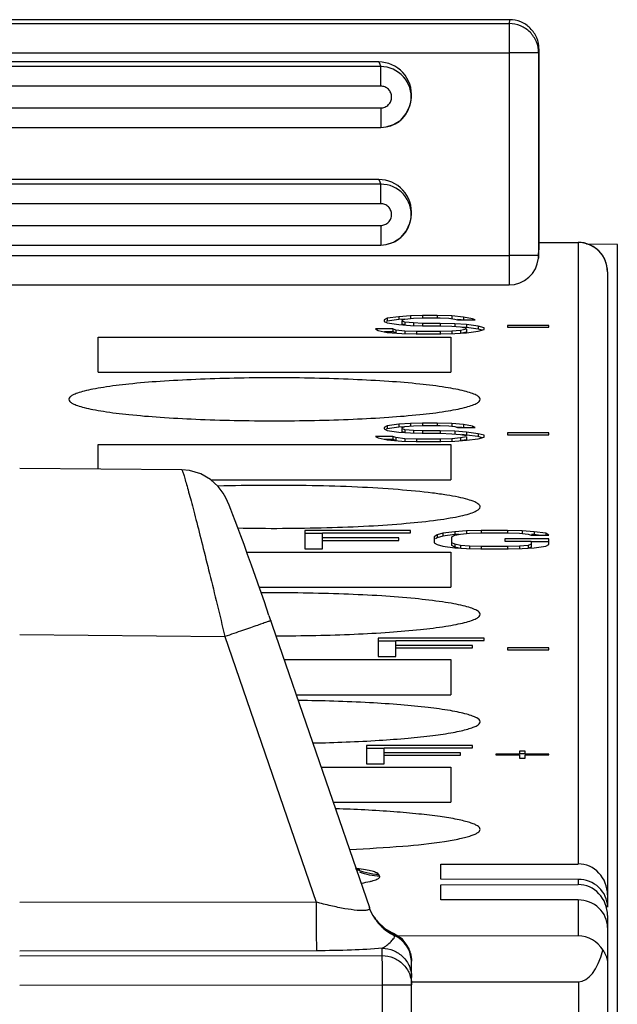
# Model space of a CAD drawing. Units: millimetres. Extents: x 0 to 420, y 0 to 297.
# Drawn here: x 270 to 276, y 134 to 144 of the extents above; entities that cross this region are included whole.
import ezdxf

# ---------------------------------------------------------------- set-up
doc = ezdxf.new("R2010")
doc.units = ezdxf.units.MM
doc.header["$LTSCALE"] = 23.1
doc.layers.get('0').update_dxf_attribs({"linetype": 'CONTINUOUS'})
doc.layers.add('03_ALL_AXES', color=7, linetype='CONTINUOUS')
doc.layers.add('11_ROUND_FEAT', color=7, linetype='CONTINUOUS')

msp = doc.modelspace()

# ---------------------------------------------------------------- linework, layer by layer
at = {"color": 7, "linetype": 'Continuous'}
for p, q in [((276.261, 142.01), (275.946, 142.013)), ((276.261, 115.19), (276.261, 142.01)), ((273.911, 141.255), (273.881, 141.239)), ((273.881, 141.239), (273.881, 141.223)), ((274.031, 141.271), (273.911, 141.255)), ((273.911, 141.255), (273.911, 141.225)), ((274.031, 141.241), (273.911, 141.225)), ((274.151, 141.279), (274.031, 141.271)), ((274.031, 141.271), (274.031, 141.241)), ((274.091, 141.245), (274.031, 141.241)), ((274.061, 141.235), (274.091, 141.247)), ((274.091, 141.247), (274.181, 141.255)), ((274.271, 141.283), (274.151, 141.279)), ((274.151, 141.279), (274.151, 141.249)), ((274.181, 141.255), (274.271, 141.259)), ((274.271, 141.283), (274.271, 141.253)), ((274.421, 141.283), (274.271, 141.283)), ((274.271, 141.259), (274.451, 141.259)), ((274.421, 141.283), (274.421, 141.253)), ((274.571, 141.279), (274.421, 141.283)), ((274.451, 141.259), (274.541, 141.255)), ((274.541, 141.255), (274.601, 141.247)), ((274.571, 141.279), (274.571, 141.249)), ((274.691, 141.267), (274.571, 141.279)), ((274.601, 141.247), (274.631, 141.239)), ((274.668, 141.239), (274.631, 141.243)), ((274.631, 141.239), (274.811, 141.239)), ((274.691, 141.267), (274.691, 141.237)), ((274.781, 141.251), (274.691, 141.267)), ((274.781, 141.251), (274.781, 141.239)), ((274.811, 141.239), (274.781, 141.251)), ((273.971, 141.147), (273.791, 141.147)), ((273.791, 141.147), (273.821, 141.131)), ((273.881, 141.223), (273.911, 141.207)), ((273.911, 141.225), (273.903, 141.221)), ((273.911, 141.207), (274.031, 141.191)), ((273.971, 141.147), (273.971, 141.117)), ((274.001, 141.135), (273.971, 141.147)), ((274.031, 141.191), (274.151, 141.183)), ((274.061, 141.227), (274.061, 141.197)), ((274.091, 141.215), (274.061, 141.227)), ((274.085, 141.187), (274.061, 141.197)), ((274.091, 141.215), (274.091, 141.185)), ((274.181, 141.207), (274.091, 141.215)), ((274.151, 141.183), (274.271, 141.179)), ((274.181, 141.207), (274.181, 141.177)), ((274.271, 141.203), (274.181, 141.207)), ((274.271, 141.203), (274.271, 141.173)), ((274.451, 141.203), (274.271, 141.203)), ((274.271, 141.179), (274.451, 141.179)), ((274.451, 141.203), (274.451, 141.173)), ((274.601, 141.199), (274.451, 141.203)), ((274.451, 141.179), (274.571, 141.175)), ((274.571, 141.175), (274.661, 141.167)), ((274.601, 141.199), (274.601, 141.169)), ((274.721, 141.191), (274.601, 141.199)), ((274.661, 141.167), (274.721, 141.155)), ((274.721, 141.143), (274.661, 141.131)), ((274.721, 141.161), (274.674, 141.164)), ((274.721, 141.191), (274.721, 141.161)), ((274.841, 141.175), (274.721, 141.191)), ((274.841, 141.145), (274.721, 141.161)), ((274.721, 141.143), (274.721, 141.113)), ((274.841, 141.175), (274.841, 141.145)), ((274.901, 141.159), (274.841, 141.175)), ((274.882, 141.134), (274.841, 141.145)), ((274.841, 141.123), (274.901, 141.139)), ((274.901, 141.139), (274.901, 141.159)), ((275.141, 141.183), (275.141, 141.163)), ((275.561, 141.183), (275.141, 141.183)), ((275.141, 141.163), (275.561, 141.163)), ((275.561, 141.163), (275.561, 141.183)), ((270.961, 140.705), (270.961, 141.063)), ((270.961, 141.063), (274.561, 141.063)), ((273.821, 141.131), (273.911, 141.111)), ((273.971, 141.117), (273.883, 141.117)), ((273.911, 141.111), (274.061, 141.099)), ((274.001, 141.105), (273.971, 141.117)), ((274.001, 141.135), (274.001, 141.105)), ((274.091, 141.123), (274.001, 141.135)), ((274.061, 141.099), (274.211, 141.095)), ((274.091, 141.123), (274.091, 141.093)), ((274.211, 141.119), (274.091, 141.123)), ((274.211, 141.119), (274.211, 141.089)), ((274.451, 141.119), (274.211, 141.119)), ((274.211, 141.095), (274.451, 141.095)), ((274.571, 141.123), (274.451, 141.119)), ((274.451, 141.119), (274.451, 141.089)), ((274.451, 141.095), (274.601, 141.099)), ((274.561, 141.063), (274.561, 140.705)), ((274.661, 141.131), (274.571, 141.123)), ((274.571, 141.123), (274.571, 141.093)), ((274.601, 141.099), (274.721, 141.107)), ((274.661, 141.131), (274.661, 141.101)), ((274.721, 141.113), (274.673, 141.103)), ((274.721, 141.107), (274.841, 141.123)), ((273.911, 140.157), (273.881, 140.141)), ((273.881, 140.141), (273.881, 140.125)), ((274.031, 140.173), (273.911, 140.157)), ((273.911, 140.157), (273.911, 140.128)), ((274.031, 140.144), (273.911, 140.128)), ((274.151, 140.181), (274.031, 140.173)), ((274.031, 140.173), (274.031, 140.144)), ((274.091, 140.148), (274.031, 140.144)), ((274.061, 140.137), (274.091, 140.149)), ((274.091, 140.149), (274.181, 140.157)), ((274.271, 140.185), (274.151, 140.181)), ((274.151, 140.181), (274.151, 140.152)), ((274.181, 140.157), (274.271, 140.161)), ((274.271, 140.185), (274.271, 140.156)), ((274.421, 140.185), (274.271, 140.185)), ((274.271, 140.161), (274.451, 140.161)), ((274.421, 140.185), (274.421, 140.156)), ((274.571, 140.181), (274.421, 140.185)), ((274.451, 140.161), (274.541, 140.157)), ((274.541, 140.157), (274.601, 140.149)), ((274.571, 140.181), (274.571, 140.152)), ((274.691, 140.169), (274.571, 140.181)), ((274.601, 140.149), (274.631, 140.141)), ((274.673, 140.141), (274.631, 140.145)), ((274.631, 140.141), (274.811, 140.141)), ((274.691, 140.169), (274.691, 140.14)), ((274.781, 140.153), (274.691, 140.169)), ((274.781, 140.153), (274.781, 140.141)), ((274.811, 140.141), (274.781, 140.153)), ((273.971, 140.049), (273.791, 140.049)), ((273.791, 140.049), (273.821, 140.033)), ((273.821, 140.033), (273.911, 140.013)), ((273.881, 140.125), (273.911, 140.109)), ((273.911, 140.128), (273.903, 140.123)), ((273.911, 140.109), (274.031, 140.093)), ((273.971, 140.049), (273.971, 140.019)), ((274.001, 140.037), (273.971, 140.049)), ((274.001, 140.037), (274.001, 140.007)), ((274.091, 140.025), (274.001, 140.037)), ((274.031, 140.093), (274.151, 140.085)), ((274.061, 140.129), (274.061, 140.099)), ((274.091, 140.117), (274.061, 140.129)), ((274.085, 140.09), (274.061, 140.099)), ((274.091, 140.117), (274.091, 140.087)), ((274.181, 140.109), (274.091, 140.117)), ((274.151, 140.085), (274.271, 140.081)), ((274.181, 140.109), (274.181, 140.079)), ((274.271, 140.105), (274.181, 140.109)), ((274.271, 140.105), (274.271, 140.075)), ((274.451, 140.105), (274.271, 140.105)), ((274.271, 140.081), (274.451, 140.081)), ((274.451, 140.105), (274.451, 140.075)), ((274.601, 140.101), (274.451, 140.105)), ((274.451, 140.081), (274.571, 140.077)), ((274.571, 140.077), (274.661, 140.069)), ((274.661, 140.033), (274.571, 140.025)), ((274.601, 140.101), (274.601, 140.071)), ((274.721, 140.093), (274.601, 140.101)), ((274.661, 140.069), (274.721, 140.057)), ((274.721, 140.045), (274.661, 140.033)), ((274.661, 140.033), (274.661, 140.003)), ((274.721, 140.063), (274.674, 140.067)), ((274.721, 140.093), (274.721, 140.063)), ((274.841, 140.077), (274.721, 140.093)), ((274.841, 140.047), (274.721, 140.063)), ((274.721, 140.045), (274.721, 140.015)), ((274.841, 140.077), (274.841, 140.047)), ((274.901, 140.061), (274.841, 140.077)), ((274.882, 140.036), (274.841, 140.047)), ((274.841, 140.025), (274.901, 140.041)), ((274.901, 140.041), (274.901, 140.061)), ((275.141, 140.085), (275.141, 140.065)), ((275.561, 140.085), (275.141, 140.085)), ((275.141, 140.065), (275.561, 140.065)), ((275.561, 140.065), (275.561, 140.085)), ((270.961, 139.718), (270.961, 139.966)), ((270.961, 139.966), (274.561, 139.966)), ((273.971, 140.019), (273.883, 140.019)), ((273.911, 140.013), (274.061, 140.001)), ((274.001, 140.007), (273.971, 140.019)), ((274.061, 140.001), (274.211, 139.997)), ((274.091, 140.025), (274.091, 139.995)), ((274.211, 140.021), (274.091, 140.025)), ((274.211, 140.021), (274.211, 139.991)), ((274.451, 140.021), (274.211, 140.021)), ((274.211, 139.997), (274.451, 139.997)), ((274.571, 140.025), (274.451, 140.021)), ((274.451, 140.021), (274.451, 139.991)), ((274.451, 139.997), (274.601, 140.001)), ((274.561, 139.966), (274.561, 139.607)), ((274.571, 140.025), (274.571, 139.995)), ((274.601, 140.001), (274.721, 140.009)), ((274.721, 140.015), (274.673, 140.006)), ((274.721, 140.009), (274.841, 140.025)), ((273.071, 139.088), (273.071, 138.9)), ((274.151, 139.088), (273.071, 139.088)), ((273.251, 139.058), (273.071, 139.058)), ((273.251, 138.9), (273.251, 139.064)), ((273.251, 139.064), (274.151, 139.064)), ((274.151, 139.064), (274.151, 139.088)), ((274.421, 139.044), (274.391, 139.024)), ((274.481, 139.06), (274.421, 139.044)), ((274.421, 139.044), (274.421, 139.014)), ((274.481, 139.03), (274.421, 139.014)), ((274.601, 139.076), (274.481, 139.06)), ((274.481, 139.06), (274.481, 139.03)), ((274.601, 139.046), (274.481, 139.03)), ((274.571, 139.024), (274.601, 139.04)), ((274.721, 139.084), (274.601, 139.076)), ((274.601, 139.076), (274.601, 139.046)), ((274.601, 139.04), (274.661, 139.052)), ((274.647, 139.049), (274.601, 139.046)), ((274.661, 139.052), (274.751, 139.06)), ((274.871, 139.088), (274.721, 139.084)), ((274.721, 139.084), (274.721, 139.054)), ((274.751, 139.06), (274.871, 139.064)), ((274.871, 139.088), (274.871, 139.058)), ((275.141, 139.088), (274.871, 139.088)), ((274.871, 139.064), (275.141, 139.064)), ((275.141, 139.088), (275.141, 139.058)), ((275.291, 139.084), (275.141, 139.088)), ((275.141, 139.064), (275.261, 139.06)), ((275.261, 139.06), (275.351, 139.052)), ((275.291, 139.084), (275.291, 139.054)), ((275.411, 139.076), (275.291, 139.084)), ((275.351, 139.052), (275.381, 139.04)), ((275.381, 139.04), (275.561, 139.04)), ((275.411, 139.046), (275.385, 139.048)), ((275.411, 139.076), (275.411, 139.046)), ((275.531, 139.06), (275.411, 139.076)), ((275.457, 139.04), (275.411, 139.046)), ((275.531, 139.06), (275.531, 139.04)), ((275.561, 139.04), (275.531, 139.06)), ((274.031, 139.012), (273.251, 139.012)), ((273.251, 138.988), (274.031, 138.988)), ((274.031, 138.988), (274.031, 139.012)), ((274.391, 139.024), (274.391, 138.964)), ((274.391, 138.964), (274.421, 138.944)), ((274.421, 139.014), (274.404, 139.003)), ((274.421, 138.944), (274.481, 138.928)), ((274.481, 138.928), (274.601, 138.912)), ((274.571, 138.934), (274.571, 139.024)), ((274.601, 138.948), (274.571, 138.964)), ((274.601, 138.918), (274.571, 138.934)), ((274.601, 138.948), (274.601, 138.918)), ((274.661, 138.936), (274.601, 138.948)), ((274.661, 138.936), (274.661, 138.906)), ((274.751, 138.928), (274.661, 138.936)), ((274.751, 138.928), (274.751, 138.898)), ((274.871, 138.924), (274.751, 138.928)), ((275.111, 139.004), (275.111, 138.98)), ((275.561, 139.004), (275.111, 139.004)), ((275.111, 138.98), (275.381, 138.98)), ((275.261, 138.928), (275.141, 138.924)), ((275.351, 138.936), (275.261, 138.928)), ((275.261, 138.928), (275.261, 138.898)), ((275.381, 138.948), (275.351, 138.936)), ((275.351, 138.936), (275.351, 138.906)), ((275.381, 138.98), (275.381, 138.918)), ((275.561, 138.974), (275.381, 138.974)), ((275.411, 138.912), (275.531, 138.928)), ((275.531, 138.928), (275.561, 138.944)), ((275.561, 138.944), (275.561, 139.004)), ((272.478, 138.868), (274.561, 138.868)), ((273.071, 138.9), (273.251, 138.9)), ((274.561, 138.868), (274.561, 138.51)), ((274.647, 138.909), (274.601, 138.918)), ((274.601, 138.912), (274.721, 138.904)), ((274.721, 138.904), (274.871, 138.9)), ((274.871, 138.924), (274.871, 138.894)), ((275.141, 138.924), (274.871, 138.924)), ((274.871, 138.9), (275.141, 138.9)), ((275.141, 138.924), (275.141, 138.894)), ((275.141, 138.9), (275.291, 138.904)), ((275.291, 138.904), (275.411, 138.912)), ((275.381, 138.918), (275.356, 138.908)), ((273.821, 137.99), (273.821, 137.802)), ((274.901, 137.99), (273.821, 137.99)), ((274.001, 137.96), (273.821, 137.96)), ((274.001, 137.802), (274.001, 137.966)), ((274.001, 137.966), (274.901, 137.966)), ((274.901, 137.966), (274.901, 137.99)), ((274.781, 137.914), (274.001, 137.914)), ((274.001, 137.89), (274.781, 137.89)), ((274.781, 137.89), (274.781, 137.914)), ((275.141, 137.89), (275.141, 137.87)), ((275.561, 137.89), (275.141, 137.89)), ((275.141, 137.87), (275.561, 137.87)), ((275.561, 137.87), (275.561, 137.89)), ((272.86, 137.771), (274.561, 137.771)), ((273.821, 137.802), (274.001, 137.802)), ((274.561, 137.771), (274.561, 137.412)), ((273.701, 136.893), (273.701, 136.705)), ((274.781, 136.893), (273.701, 136.893)), ((273.881, 136.863), (273.701, 136.863)), ((273.881, 136.705), (273.881, 136.869)), ((273.881, 136.869), (274.781, 136.869)), ((274.661, 136.817), (273.881, 136.817)), ((274.661, 136.793), (274.661, 136.817)), ((274.781, 136.869), (274.781, 136.893)), ((275.261, 136.837), (275.261, 136.805)), ((275.321, 136.837), (275.261, 136.837)), ((275.321, 136.805), (275.321, 136.837)), ((273.881, 136.793), (274.661, 136.793)), ((275.021, 136.805), (275.021, 136.797)), ((275.261, 136.805), (275.021, 136.805)), ((275.021, 136.797), (275.261, 136.797)), ((275.321, 136.807), (275.261, 136.807)), ((275.261, 136.797), (275.261, 136.765)), ((275.261, 136.765), (275.321, 136.765)), ((275.561, 136.805), (275.321, 136.805)), ((275.321, 136.765), (275.321, 136.797)), ((275.321, 136.797), (275.561, 136.797)), ((275.561, 136.797), (275.561, 136.805)), ((273.237, 136.673), (274.561, 136.673)), ((273.701, 136.705), (273.881, 136.705)), ((274.561, 136.673), (274.561, 136.314)), ((274.461, 135.528), (274.461, 135.682)), ((274.461, 135.318), (274.461, 135.472))]:
    msp.add_line(p, q, dxfattribs=at)
at = {"layer": '03_ALL_AXES', "color": 7, "linetype": 'Continuous'}
for p, q in [((270.961, 140.705), (274.561, 140.705)), ((272.113, 139.607), (274.561, 139.607)), ((272.605, 138.51), (274.561, 138.51)), ((272.984, 137.412), (274.561, 137.412)), ((273.361, 136.314), (274.561, 136.314))]:
    msp.add_line(p, q, dxfattribs=at)
for points, knots in [([(274.861, 140.428), (274.861, 140.436), (274.849, 140.455), (274.816, 140.474), (274.765, 140.494), (274.695, 140.514), (274.607, 140.533), (274.456, 140.559), (274.227, 140.587), (273.913, 140.613), (273.554, 140.632), (273.165, 140.644), (272.761, 140.649), (272.356, 140.644), (271.967, 140.632), (271.609, 140.613), (271.294, 140.587), (271.066, 140.559), (270.914, 140.533), (270.826, 140.514), (270.756, 140.494), (270.706, 140.474), (270.673, 140.455), (270.661, 140.436), (270.661, 140.428)], [0, 0, 0, 0, 0.005563, 0.014226, 0.026931, 0.043872, 0.064998, 0.090183, 0.151829, 0.226622, 0.31177, 0.404061, 0.5, 0.595939, 0.68823, 0.773378, 0.848171, 0.909817, 0.935002, 0.956128, 0.973069, 0.985774, 0.994437, 1, 1, 1, 1]), ([(270.661, 140.428), (270.661, 140.42), (270.673, 140.401), (270.706, 140.381), (270.756, 140.361), (270.826, 140.341), (270.914, 140.322), (271.066, 140.296), (271.294, 140.269), (271.609, 140.242), (271.967, 140.223), (272.356, 140.211), (272.761, 140.207), (273.165, 140.211), (273.554, 140.223), (273.913, 140.242), (274.227, 140.269), (274.456, 140.296), (274.607, 140.322), (274.695, 140.341), (274.765, 140.361), (274.816, 140.381), (274.849, 140.401), (274.861, 140.42), (274.861, 140.428)], [0, 0, 0, 0, 0.005563, 0.014226, 0.026931, 0.043872, 0.064998, 0.090183, 0.151829, 0.226622, 0.31177, 0.404061, 0.5, 0.595939, 0.68823, 0.773378, 0.848171, 0.909817, 0.935002, 0.956128, 0.973069, 0.985774, 0.994437, 1, 1, 1, 1]), ([(274.861, 139.33), (274.861, 139.34), (274.849, 139.355), (274.828, 139.369), (274.791, 139.388), (274.728, 139.408), (274.632, 139.431), (274.512, 139.452), (274.307, 139.481), (274.003, 139.509), (273.593, 139.534), (273.138, 139.548), (272.663, 139.551), (272.343, 139.546), (272.183, 139.541)], [0, 0, 0, 0, 0.010663, 0.018594, 0.028678, 0.055697, 0.091928, 0.137107, 0.19074, 0.320599, 0.474903, 0.645613, 0.823769, 1, 1, 1, 1]), ([(272.385, 139.114), (272.538, 139.111), (272.841, 139.109), (273.288, 139.116), (273.709, 139.132), (274.085, 139.158), (274.362, 139.186), (274.547, 139.214), (274.656, 139.235), (274.742, 139.256), (274.798, 139.276), (274.831, 139.293), (274.85, 139.307), (274.861, 139.321), (274.861, 139.33)], [0, 0, 0, 0, 0.182213, 0.362887, 0.533503, 0.686041, 0.813398, 0.865781, 0.909824, 0.945134, 0.971505, 0.981394, 0.989228, 1, 1, 1, 1]), ([(274.861, 138.233), (274.861, 138.241), (274.848, 138.261), (274.812, 138.281), (274.757, 138.302), (274.681, 138.322), (274.586, 138.342), (274.423, 138.368), (274.178, 138.397), (273.841, 138.423), (273.46, 138.441), (273.049, 138.451), (272.768, 138.453), (272.625, 138.452)], [0, 0, 0, 0, 0.010975, 0.028395, 0.054118, 0.088479, 0.131334, 0.182391, 0.307075, 0.457687, 0.628127, 0.811409, 1, 1, 1, 1]), ([(272.777, 138.013), (272.913, 138.013), (273.179, 138.016), (273.565, 138.028), (273.921, 138.048), (274.233, 138.074), (274.459, 138.102), (274.61, 138.128), (274.697, 138.147), (274.766, 138.166), (274.816, 138.186), (274.849, 138.206), (274.861, 138.225), (274.861, 138.233)], [0, 0, 0, 0, 0.19226, 0.376993, 0.54727, 0.696734, 0.819863, 0.870153, 0.912335, 0.946163, 0.971537, 0.988853, 1, 1, 1, 1]), ([(274.861, 137.135), (274.861, 137.153), (274.827, 137.177), (274.779, 137.196), (274.718, 137.215), (274.643, 137.233), (274.512, 137.258), (274.313, 137.284), (274.038, 137.311), (273.597, 137.34), (273.248, 137.35), (273.006, 137.353)], [0, 0, 0, 0, 0.027867, 0.052825, 0.08597, 0.127272, 0.17654, 0.297601, 0.445536, 0.615658, 1, 1, 1, 1]), ([(273.155, 136.919), (273.38, 136.924), (273.704, 136.936), (274.112, 136.966), (274.364, 136.992), (274.545, 137.018), (274.664, 137.042), (274.732, 137.059), (274.787, 137.077), (274.83, 137.096), (274.861, 137.119), (274.861, 137.135)], [0, 0, 0, 0, 0.388447, 0.558331, 0.705224, 0.824966, 0.873601, 0.914367, 0.947106, 0.971837, 1, 1, 1, 1]), ([(274.861, 136.037), (274.861, 136.052), (274.836, 136.073), (274.799, 136.091), (274.752, 136.108), (274.694, 136.124), (274.593, 136.146), (274.439, 136.171), (274.223, 136.196), (273.868, 136.227), (273.585, 136.241), (273.387, 136.247)], [0, 0, 0, 0, 0.028853, 0.053331, 0.085523, 0.12554, 0.173272, 0.291063, 0.436371, 0.605813, 1, 1, 1, 1]), ([(273.532, 135.833), (273.712, 135.841), (274.035, 135.859), (274.409, 135.898), (274.623, 135.935), (274.713, 135.956), (274.764, 135.971), (274.806, 135.987), (274.839, 136.004), (274.861, 136.024), (274.861, 136.037)], [0, 0, 0, 0, 0.39737, 0.710773, 0.827408, 0.87463, 0.914232, 0.946144, 0.970537, 1, 1, 1, 1])]:
    msp.add_open_spline(points, degree=3, knots=knots, dxfattribs=at)
at = {"layer": '11_ROUND_FEAT', "color": 7, "linetype": 'Continuous'}
for p, q in [((275.161, 144.303), (265.161, 144.303)), ((275.461, 144.005), (275.461, 141.955)), ((273.826, 143.872), (266.496, 143.872)), ((274.153, 143.462), (274.156, 143.481)), ((266.475, 143.203), (273.847, 143.203)), ((273.847, 143.203), (273.903, 143.209)), ((273.826, 142.672), (266.496, 142.672)), ((274.153, 142.262), (274.156, 142.281)), ((266.475, 142.003), (273.847, 142.003)), ((273.847, 142.003), (273.903, 142.009)), ((275.46, 141.931), (275.461, 141.955)), ((275.461, 142.03), (275.861, 142.03)), ((275.455, 141.87), (275.46, 141.931)), ((276.161, 141.73), (276.161, 135.243)), ((265.166, 141.595), (275.156, 141.595)), ((270.161, 139.725), (271.817, 139.71)), ((272.418, 139.035), (272.388, 139.116)), ((272.705, 138.222), (273.73, 135.239)), ((274.461, 135.682), (275.861, 135.683)), ((275.861, 135.526), (274.461, 135.528)), ((274.461, 135.472), (275.861, 135.473)), ((275.861, 135.316), (274.461, 135.318)), ((273.742, 135.206), (273.73, 135.238)), ((273.73, 135.238), (273.73, 135.238)), ((273.767, 135.156), (273.742, 135.206)), ((273.766, 135.158), (273.767, 135.156)), ((273.808, 135.099), (273.768, 135.159)), ((276.161, 135.158), (276.161, 119.388)), ((273.89, 135.023), (273.808, 135.099)), ((273.961, 134.981), (273.89, 135.023)), ((273.975, 134.975), (273.961, 134.981)), ((274.067, 134.915), (273.975, 134.975)), ((275.861, 134.949), (274.021, 134.948)), ((274.136, 134.816), (274.067, 134.915)), ((274.161, 134.699), (274.136, 134.816)), ((274.161, 125.724), (274.161, 134.697)), ((274.161, 134.479), (275.863, 134.481))]:
    msp.add_line(p, q, dxfattribs=at)
at = {"layer": '11_ROUND_FEAT', "color": 9, "linetype": 'Continuous'}
for p, q in [((265.164, 144.263), (275.158, 144.263)), ((275.161, 144.303), (275.158, 144.263)), ((275.158, 144.263), (275.158, 143.964)), ((265.164, 143.964), (275.158, 143.964)), ((275.158, 143.964), (275.156, 141.895)), ((275.457, 143.964), (275.158, 143.964)), ((275.457, 143.964), (275.456, 141.895)), ((275.461, 144.005), (275.457, 143.964)), ((273.826, 143.872), (273.846, 143.824)), ((273.846, 143.824), (266.475, 143.824)), ((273.846, 143.625), (273.846, 143.824)), ((273.846, 143.625), (266.475, 143.625)), ((266.475, 143.403), (273.847, 143.403)), ((273.847, 143.403), (273.847, 143.203)), ((273.826, 142.672), (273.846, 142.624)), ((273.846, 142.624), (266.475, 142.624)), ((273.846, 142.425), (273.846, 142.624)), ((273.846, 142.425), (266.475, 142.425)), ((266.475, 142.203), (273.847, 142.203)), ((273.847, 142.203), (273.847, 142.003)), ((275.456, 141.895), (275.461, 141.955)), ((275.461, 142.029), (275.861, 142.029)), ((275.861, 142.03), (275.861, 135.683)), ((265.166, 141.895), (275.156, 141.895)), ((275.156, 141.895), (275.156, 141.595)), ((275.456, 141.895), (275.156, 141.895)), ((275.456, 141.895), (275.455, 141.87)), ((270.161, 138.025), (272.255, 138.005)), ((272.255, 138.005), (273.186, 135.295)), ((273.834, 135.56), (273.825, 135.577)), ((275.861, 135.526), (275.861, 135.473)), ((275.861, 135.316), (275.861, 134.949)), ((273.186, 135.295), (270.161, 135.292)), ((273.73, 135.238), (273.731, 135.235)), ((273.989, 134.952), (273.985, 134.965)), ((273.861, 134.748), (273.861, 134.823)), ((273.191, 134.798), (270.161, 134.795)), ((270.161, 134.745), (273.861, 134.748)), ((270.161, 134.447), (273.863, 134.45)), ((273.863, 125.692), (273.863, 134.45)), ((273.863, 134.45), (274.161, 134.45)), ((275.863, 134.481), (275.863, 125.529))]:
    msp.add_line(p, q, dxfattribs=at)
at = {"layer": '11_ROUND_FEAT', "color": 7, "linetype": 'Continuous'}
for points in [[(273.903, 143.209), (273.977, 143.232), (274.05, 143.279), (274.107, 143.345), (274.144, 143.425), (274.153, 143.462)], [(273.903, 142.009), (273.977, 142.032), (274.05, 142.079), (274.107, 142.145), (274.144, 142.225), (274.153, 142.262)], [(272.388, 139.116), (272.361, 139.187), (272.337, 139.249), (272.317, 139.302), (272.299, 139.346), (272.283, 139.384), (272.265, 139.421), (272.238, 139.47), (272.187, 139.538), (272.109, 139.61), (272.009, 139.668), (271.894, 139.702), (271.815, 139.709)], [(272.705, 138.222), (272.658, 138.36), (272.611, 138.492), (272.567, 138.618), (272.526, 138.735), (272.487, 138.844), (272.451, 138.944), (272.418, 139.035)], [(273.62, 135.626), (273.629, 135.624), (273.613, 135.629), (273.593, 135.639)]]:
    msp.add_lwpolyline(points, dxfattribs=at)
for centre, radius, start, end in [((273.825, 143.537), 0.335, 354.8882, 89.958), ((273.847, 143.514), 0.31, 353.9577, 90.212), ((273.847, 143.514), 0.31, 280.3713, 350.425), ((273.846, 143.514), 0.311, 350.4426, 353.9619), ((273.827, 143.537), 0.334, 350.423, 354.8579), ((273.825, 142.337), 0.335, 354.9224, 89.958), ((273.847, 142.314), 0.31, 353.9577, 90.212), ((273.847, 142.314), 0.31, 280.3713, 350.425), ((273.846, 142.314), 0.311, 350.4426, 353.9619), ((273.827, 142.337), 0.334, 350.4231, 354.8923), ((275.861, 141.73), 0.3, 0.0001, 89.9999), ((275.156, 141.895), 0.3, 269.9995, 354.803), ((274.187, 135.414), 0.493, 210.5811, 214.4544), ((274.189, 135.416), 0.495, 214.4982, 230.1118), ((274.191, 135.419), 0.498, 230.1755, 244.0383), ((274.188, 135.413), 0.492, 244.058, 245.7356)]:
    msp.add_arc(centre, radius, start, end, dxfattribs=at)
at = {"layer": '11_ROUND_FEAT', "color": 9, "linetype": 'Continuous'}
for centre, radius, start, end in [((274.196, 135.399), 0.493, 209.5924, 214.2235), ((274.195, 135.398), 0.491, 214.2304, 217.7909), ((274.197, 135.4), 0.494, 217.8042, 229.6701), ((274.199, 135.403), 0.498, 229.7197, 245.0196), ((273.861, 134.692), 0.299, 21.886, 65.4998), ((273.862, 134.681), 0.299, 2.1476, 64.8531), ((273.862, 134.693), 0.299, 15.5203, 21.7996), ((273.868, 134.681), 0.293, 0.0025, 2.1643)]:
    msp.add_arc(centre, radius, start, end, dxfattribs=at)
at = {"layer": '11_ROUND_FEAT', "color": 7, "linetype": 'Continuous'}
for centre, major_axis, ratio, start_param, end_param in [((275.861, 135.368), (0.003, 0.316), 0.949938, 4.721315, 6.292112), ((275.861, 135.244), (0.3, -0.002), 0.942436, 0.007731, 1.578528), ((275.861, 135.157), (0.003, 0.316), 0.949938, 4.721315, 6.292112), ((275.861, 135.034), (0.3, -0.002), 0.942436, 0.007731, 1.578528), ((275.861, 134.634), (0.003, 0.316), 0.949938, -0.997173, 0.008926), ((275.861, 135.184), (-0.003, 0.703), 0.426418, 3.140131, 4.137504)]:
    msp.add_ellipse(centre, major_axis=major_axis, ratio=ratio, start_param=start_param, end_param=end_param, dxfattribs=at)
at = {"layer": '11_ROUND_FEAT', "color": 9, "linetype": 'Continuous'}
for points, knots in [([(275.457, 143.964), (275.457, 144.003), (275.442, 144.081), (275.375, 144.181), (275.275, 144.247), (275.197, 144.262), (275.158, 144.263)], [0, 0, 0, 0, 0.249248, 0.49896, 0.749285, 1, 1, 1, 1]), ([(273.847, 143.403), (273.861, 143.403), (273.89, 143.409), (273.927, 143.434), (273.952, 143.471), (273.96, 143.514), (273.951, 143.558), (273.926, 143.595), (273.89, 143.619), (273.861, 143.625), (273.846, 143.625)], [0, 0, 0, 0, 0.125002, 0.24999, 0.374985, 0.499984, 0.624987, 0.749993, 0.874991, 1, 1, 1, 1]), ([(273.847, 142.203), (273.861, 142.203), (273.89, 142.209), (273.927, 142.234), (273.952, 142.271), (273.96, 142.314), (273.951, 142.358), (273.926, 142.395), (273.89, 142.419), (273.861, 142.425), (273.846, 142.425)], [0, 0, 0, 0, 0.125002, 0.24999, 0.374985, 0.499984, 0.624987, 0.749993, 0.874991, 1, 1, 1, 1]), ([(276.161, 141.73), (276.161, 141.769), (276.145, 141.848), (276.078, 141.947), (275.978, 142.013), (275.9, 142.029), (275.861, 142.029)], [0, 0, 0, 0, 0.249377, 0.499141, 0.749419, 1, 1, 1, 1]), ([(271.815, 139.71), (271.816, 139.709), (271.818, 139.706), (271.82, 139.7), (271.824, 139.689), (271.829, 139.674), (271.836, 139.655), (271.846, 139.622), (271.86, 139.571), (271.881, 139.498), (271.904, 139.411), (271.931, 139.31), (271.972, 139.153), (272.028, 138.931), (272.101, 138.642), (272.177, 138.329), (272.229, 138.115), (272.255, 138.005)], [0, 0, 0, 0, 0.001709, 0.00573, 0.012167, 0.021033, 0.032303, 0.045937, 0.080132, 0.123238, 0.174732, 0.234051, 0.300546, 0.452222, 0.623667, 0.808532, 1, 1, 1, 1]), ([(272.724, 138.168), (272.724, 138.168), (272.723, 138.168), (272.721, 138.167), (272.718, 138.166), (272.713, 138.164), (272.702, 138.16), (272.687, 138.155), (272.667, 138.148), (272.644, 138.14), (272.617, 138.13), (272.574, 138.115), (272.513, 138.094), (272.433, 138.067), (272.346, 138.037), (272.286, 138.016), (272.255, 138.005)], [0, 0, 0, 0, 0.001239, 0.004874, 0.010891, 0.019269, 0.043033, 0.076008, 0.117941, 0.168341, 0.226684, 0.292443, 0.443787, 0.616739, 0.804911, 1, 1, 1, 1]), ([(273.825, 135.577), (273.821, 135.585), (273.798, 135.598), (273.753, 135.612), (273.685, 135.626), (273.632, 135.633), (273.602, 135.637)], [0, 0, 0, 0, 0.112313, 0.313374, 0.61022, 1, 1, 1, 1]), ([(273.652, 135.489), (273.68, 135.494), (273.72, 135.501), (273.768, 135.513), (273.795, 135.522), (273.815, 135.531), (273.829, 135.54), (273.837, 135.55), (273.836, 135.558), (273.834, 135.56)], [0, 0, 0, 0, 0.414914, 0.580448, 0.716732, 0.823308, 0.900966, 0.9544, 1, 1, 1, 1]), ([(273.694, 135.21), (273.665, 135.206), (273.593, 135.21), (273.474, 135.227), (273.334, 135.256), (273.236, 135.281), (273.186, 135.295)], [0, 0, 0, 0, 0.171375, 0.414481, 0.698539, 1, 1, 1, 1]), ([(273.186, 135.295), (273.186, 135.235), (273.187, 135.124), (273.187, 134.975), (273.189, 134.869), (273.189, 134.815), (273.191, 134.798)], [0, 0, 0, 0, 0.360318, 0.672776, 0.895875, 1, 1, 1, 1]), ([(273.731, 135.235), (273.732, 135.232), (273.731, 135.225), (273.723, 135.218), (273.71, 135.212), (273.7, 135.21), (273.694, 135.21)], [0, 0, 0, 0, 0.178259, 0.373151, 0.639983, 1, 1, 1, 1]), ([(273.861, 134.823), (273.878, 134.831), (273.909, 134.853), (273.949, 134.89), (273.978, 134.92), (273.991, 134.944), (273.989, 134.952)], [0, 0, 0, 0, 0.301358, 0.617866, 0.865151, 1, 1, 1, 1]), ([(273.985, 134.965), (273.984, 134.968), (273.981, 134.972), (273.976, 134.974), (273.975, 134.975)], [0, 0, 0, 0, 0.711991, 1, 1, 1, 1]), ([(273.861, 134.823), (273.756, 134.814), (273.533, 134.802), (273.309, 134.798), (273.191, 134.798)], [0, 0, 0, 0, 0.468929, 1, 1, 1, 1]), ([(273.861, 134.823), (273.9, 134.823), (273.978, 134.808), (274.078, 134.741), (274.145, 134.642), (274.161, 134.564), (274.161, 134.525)], [0, 0, 0, 0, 0.250636, 0.5009, 0.750637, 1, 1, 1, 1]), ([(273.863, 134.45), (273.863, 134.486), (273.863, 134.553), (273.863, 134.642), (273.862, 134.705), (273.862, 134.738), (273.861, 134.748)], [0, 0, 0, 0, 0.360318, 0.672776, 0.895875, 1, 1, 1, 1]), ([(273.861, 134.748), (273.9, 134.748), (273.978, 134.733), (274.078, 134.667), (274.145, 134.567), (274.161, 134.489), (274.161, 134.45)], [0, 0, 0, 0, 0.250598, 0.500868, 0.750623, 1, 1, 1, 1])]:
    msp.add_open_spline(points, degree=3, knots=knots, dxfattribs=at)
at = {"layer": '11_ROUND_FEAT', "color": 7, "linetype": 'Continuous'}
for points, knots in [([(275.461, 144.005), (275.461, 144.044), (275.445, 144.122), (275.378, 144.221), (275.279, 144.288), (275.2, 144.303), (275.161, 144.303)], [0, 0, 0, 0, 0.247778, 0.49815, 0.748925, 1, 1, 1, 1]), ([(276.114, 134.803), (276.122, 134.792), (276.148, 134.748), (276.161, 134.696), (276.161, 134.658)], [0, 0, 0, 0, 0.261476, 1, 1, 1, 1])]:
    msp.add_open_spline(points, degree=3, knots=knots, dxfattribs=at)
at = {"layer": '11_ROUND_FEAT', "color": 9, "linetype": 'Continuous'}
for points in [[(273.825, 135.577), (273.744, 135.577), (273.66, 135.597), (273.589, 135.635)], [(273.834, 135.56), (273.766, 135.56), (273.696, 135.574), (273.633, 135.601)], [(274.15, 134.773), (274.157, 134.747), (274.161, 134.72), (274.161, 134.693)]]:
    msp.add_open_spline(points, degree=3, dxfattribs=at)

doc.saveas('drawing.dxf')
